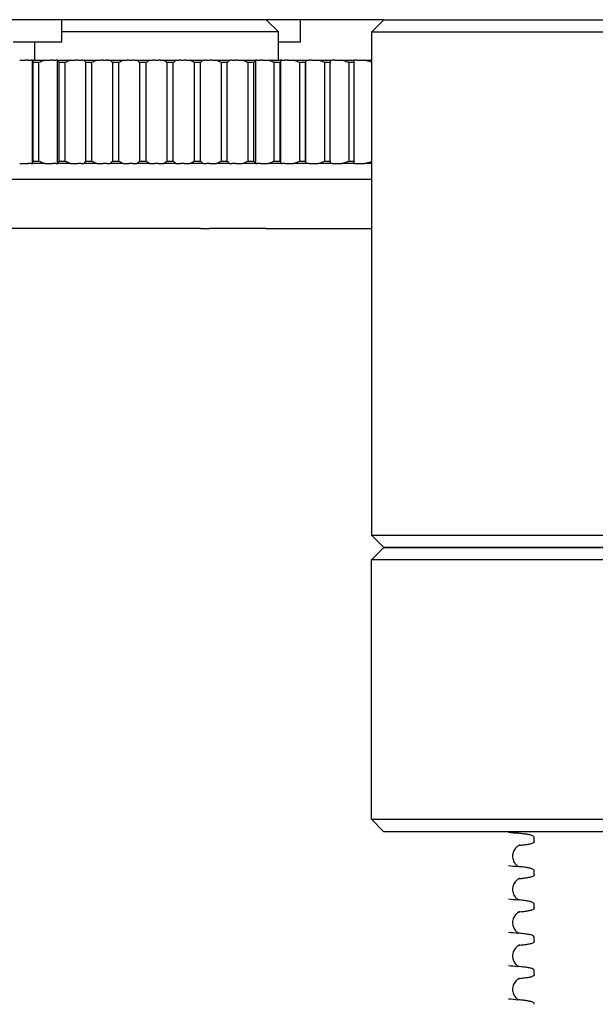
# Model space of a CAD drawing. Units: millimetres. Extents: x 186 to 2508, y 23 to 3269.
# Drawn here: x 708 to 779, y 647 to 769 of the extents above; entities that cross this region are included whole.
import ezdxf

# ---------------------------------------------------------------- set-up
doc = ezdxf.new("R2010")
doc.units = ezdxf.units.MM
doc.header["$LTSCALE"] = 12
doc.layers.add('Visible Edges(Hillmar_metric)', color=7, linetype='Continuous', lineweight=25)

msp = doc.modelspace()

# ---------------------------------------------------------------- linework, layer by layer
at = {"layer": 'Visible Edges(Hillmar_metric)'}
for p, q in [((753.0064, 768.5581), (587.8357, 768.5581)), ((713.3471, 765.7819), (713.3471, 768.5581)), ((738.5144, 768.5581), (740.0144, 767.0581)), ((742.692, 768.5581), (742.692, 765.7819)), ((753.0064, 768.5581), (751.4824, 767.0341)), ((753.0064, 768.5581), (829.9584, 768.5581)), ((740.0144, 767.0581), (713.3471, 767.0581)), ((740.0144, 763.5581), (740.0144, 767.0581)), ((831.4824, 767.0341), (751.4824, 767.0341)), ((751.4824, 767.0341), (751.4824, 705.0821)), ((713.3471, 765.7819), (707.3367, 765.7819)), ((710.0144, 763.5581), (710.0144, 765.7819)), ((742.692, 765.7819), (740.0144, 765.7819)), ((708.1582, 763.5581), (708.9095, 763.5581)), ((709.2004, 763.5581), (708.9095, 763.5581)), ((709.2004, 763.5581), (709.5851, 763.5581)), ((709.714, 763.5581), (709.5851, 763.5581)), ((709.714, 763.5581), (709.7202, 763.5581)), ((709.714, 750.8581), (709.714, 763.5581)), ((709.7202, 763.5581), (711.2603, 763.5581)), ((710.5289, 763.2858), (709.8203, 763.2858)), ((709.8203, 751.1303), (709.8203, 763.2858)), ((710.5289, 751.1303), (710.5289, 763.2858)), ((711.2603, 763.5581), (711.9441, 763.5581)), ((712.228, 763.5581), (711.9441, 763.5581)), ((712.228, 763.5581), (712.6215, 763.5581)), ((712.8026, 763.5581), (712.6215, 763.5581)), ((712.8026, 763.5581), (712.8581, 763.5581)), ((712.8026, 750.8581), (712.8026, 763.5581)), ((712.8581, 763.5581), (714.4294, 763.5581)), ((713.7581, 763.2858), (713.0352, 763.2858)), ((713.0352, 751.1303), (713.0352, 763.2858)), ((713.7581, 751.1303), (713.7581, 763.2858)), ((714.4294, 763.5581), (715.0424, 763.5581)), ((715.3179, 763.5581), (715.0424, 763.5581)), ((715.3179, 763.5581), (715.7183, 763.5581)), ((715.917, 763.5581), (715.7183, 763.5581)), ((715.917, 763.5581), (716.0553, 763.5581)), ((716.0553, 763.5581), (717.6501, 763.5581)), ((717.0422, 763.2858), (716.3085, 763.2858)), ((716.3085, 751.1303), (716.3085, 763.2858)), ((717.0422, 751.1303), (717.0422, 763.2858)), ((717.6501, 763.5581), (718.1893, 763.5581)), ((718.455, 763.5581), (718.1893, 763.5581)), ((718.455, 763.5581), (718.8604, 763.5581)), ((719.0748, 763.5581), (718.8604, 763.5581)), ((719.0748, 763.5581), (719.2962, 763.5581)), ((719.2962, 763.5581), (720.9067, 763.5581)), ((720.3651, 763.2858), (719.6242, 763.2858)), ((719.6242, 751.1303), (719.6242, 763.2858)), ((720.3651, 751.1303), (720.3651, 763.2858)), ((720.9067, 763.5581), (721.3694, 763.5581)), ((721.6241, 763.5581), (721.3694, 763.5581)), ((721.6241, 763.5581), (722.0325, 763.5581)), ((722.2614, 763.5581), (722.0325, 763.5581)), ((722.2614, 763.5581), (722.5649, 763.5581)), ((722.5649, 763.5581), (724.1833, 763.5581)), ((723.7107, 763.2858), (722.9661, 763.2858)), ((722.9661, 751.1303), (722.9661, 763.2858)), ((723.7107, 751.1303), (723.7107, 763.2858)), ((724.1833, 763.5581), (724.5673, 763.5581)), ((724.8097, 763.5581), (724.5673, 763.5581)), ((724.8097, 763.5581), (725.2191, 763.5581)), ((725.4615, 763.5581), (725.2191, 763.5581)), ((725.4615, 763.5581), (725.8455, 763.5581)), ((725.8455, 763.5581), (727.4639, 763.5581)), ((727.0626, 763.2858), (726.318, 763.2858)), ((726.318, 751.1303), (726.318, 763.2858)), ((727.0626, 751.1303), (727.0626, 763.2858)), ((727.4639, 763.5581), (727.7673, 763.5581)), ((727.9963, 763.5581), (727.7673, 763.5581)), ((727.9963, 763.5581), (728.4047, 763.5581)), ((728.6593, 763.5581), (728.4047, 763.5581)), ((728.6593, 763.5581), (729.1221, 763.5581)), ((729.1221, 763.5581), (730.7326, 763.5581)), ((730.4046, 763.2858), (729.6636, 763.2858)), ((729.6636, 751.1303), (729.6636, 763.2858)), ((730.4046, 751.1303), (730.4046, 763.2858)), ((730.7326, 763.5581), (730.954, 763.5581)), ((731.1683, 763.5581), (730.954, 763.5581)), ((731.1683, 763.5581), (731.5737, 763.5581)), ((731.8395, 763.5581), (731.5737, 763.5581)), ((731.8395, 763.5581), (732.3786, 763.5581)), ((732.3786, 763.5581), (733.9734, 763.5581)), ((733.7203, 763.2858), (732.9865, 763.2858)), ((732.9865, 751.1303), (732.9865, 763.2858)), ((733.7203, 751.1303), (733.7203, 763.2858)), ((733.9734, 763.5581), (734.1117, 763.5581)), ((734.3104, 763.5581), (734.1117, 763.5581)), ((734.3104, 763.5581), (734.7109, 763.5581)), ((734.9863, 763.5581), (734.7109, 763.5581)), ((734.9863, 763.5581), (735.5993, 763.5581)), ((735.5993, 763.5581), (737.1706, 763.5581)), ((736.9935, 763.2858), (736.2706, 763.2858)), ((736.2706, 751.1303), (736.2706, 763.2858)), ((736.9935, 751.1303), (736.9935, 763.2858)), ((737.1706, 763.5581), (737.2261, 763.5581)), ((737.4072, 763.5581), (737.2261, 763.5581)), ((737.2261, 750.8581), (737.2261, 763.5581)), ((737.4072, 763.5581), (737.8007, 763.5581)), ((738.0846, 763.5581), (737.8007, 763.5581)), ((738.0846, 763.5581), (738.7684, 763.5581)), ((738.7684, 763.5581), (740.3086, 763.5581)), ((740.2084, 763.2858), (739.4999, 763.2858)), ((739.4999, 751.1303), (739.4999, 763.2858)), ((740.2084, 751.1303), (740.2084, 763.2858)), ((740.3086, 763.5581), (740.3148, 763.5581)), ((740.4436, 763.5581), (740.3148, 763.5581)), ((740.3148, 750.8581), (740.3148, 763.5581)), ((740.4436, 763.5581), (740.8283, 763.5581)), ((741.1192, 763.5581), (740.8283, 763.5581)), ((741.1192, 763.5581), (741.8705, 763.5581)), ((741.8705, 763.5581), (743.372, 763.5581)), ((743.3493, 763.2858), (742.6585, 763.2858)), ((742.6585, 751.1303), (742.6585, 763.2858)), ((743.3493, 751.1303), (743.3493, 763.2858)), ((743.4049, 763.5581), (743.372, 763.5581)), ((743.3781, 750.9451), (743.3781, 763.4711)), ((743.4049, 763.5581), (743.7789, 763.5581)), ((744.0754, 763.5581), (743.7789, 763.5581)), ((744.0754, 763.5581), (744.8905, 763.5581)), ((744.8905, 763.5581), (746.346, 763.5581)), ((746.4009, 763.2858), (745.7313, 763.2858)), ((745.7313, 751.1303), (745.7313, 763.2858)), ((746.346, 763.5581), (746.638, 763.5581)), ((746.4009, 751.1303), (746.4009, 763.2858)), ((746.4011, 751.1166), (746.4011, 763.2995)), ((746.9387, 763.5581), (746.638, 763.5581)), ((746.9387, 763.5581), (747.8137, 763.5581)), ((747.8137, 763.5581), (749.2161, 763.5581)), ((749.3483, 763.2858), (748.703, 763.2858)), ((748.703, 751.1303), (748.703, 763.2858)), ((749.2161, 763.5581), (749.3918, 763.5581)), ((749.3483, 751.1303), (749.3483, 763.2858)), ((749.6951, 763.5581), (749.3918, 763.5581)), ((749.6951, 763.5581), (750.6257, 763.5581)), ((750.6257, 763.5581), (751.4824, 763.5581)), ((708.1582, 750.8581), (708.9095, 750.8581)), ((708.9095, 750.8581), (709.2004, 750.8581)), ((709.5851, 750.8581), (709.2004, 750.8581)), ((709.5851, 750.8581), (709.714, 750.8581)), ((709.714, 750.8581), (709.7202, 750.8581)), ((711.2603, 750.8581), (709.7202, 750.8581)), ((709.8203, 751.1303), (710.5289, 751.1303)), ((711.2603, 750.8581), (711.9441, 750.8581)), ((711.9441, 750.8581), (712.228, 750.8581)), ((712.6215, 750.8581), (712.228, 750.8581)), ((712.6215, 750.8581), (712.8026, 750.8581)), ((712.8026, 750.8581), (712.8581, 750.8581)), ((714.4294, 750.8581), (712.8581, 750.8581)), ((713.0352, 751.1303), (713.7581, 751.1303)), ((714.4294, 750.8581), (715.0424, 750.8581)), ((715.0424, 750.8581), (715.3179, 750.8581)), ((715.7183, 750.8581), (715.3179, 750.8581)), ((715.7183, 750.8581), (715.917, 750.8581)), ((715.917, 750.8581), (716.0553, 750.8581)), ((717.6501, 750.8581), (716.0553, 750.8581)), ((716.3085, 751.1303), (717.0422, 751.1303)), ((717.6501, 750.8581), (718.1893, 750.8581)), ((718.1893, 750.8581), (718.455, 750.8581)), ((718.8604, 750.8581), (718.455, 750.8581)), ((718.8604, 750.8581), (719.0748, 750.8581)), ((719.0748, 750.8581), (719.2962, 750.8581)), ((720.9067, 750.8581), (719.2962, 750.8581)), ((719.6242, 751.1303), (720.3651, 751.1303)), ((720.9067, 750.8581), (721.3694, 750.8581)), ((721.3694, 750.8581), (721.6241, 750.8581)), ((722.0325, 750.8581), (721.6241, 750.8581)), ((722.0325, 750.8581), (722.2614, 750.8581)), ((722.2614, 750.8581), (722.5649, 750.8581)), ((724.1833, 750.8581), (722.5649, 750.8581)), ((722.9661, 751.1303), (723.7107, 751.1303)), ((724.1833, 750.8581), (724.5673, 750.8581)), ((724.5673, 750.8581), (724.8097, 750.8581)), ((725.2191, 750.8581), (724.8097, 750.8581)), ((725.2191, 750.8581), (725.4615, 750.8581)), ((725.4615, 750.8581), (725.8455, 750.8581)), ((727.4639, 750.8581), (725.8455, 750.8581)), ((726.318, 751.1303), (727.0626, 751.1303)), ((727.4639, 750.8581), (727.7673, 750.8581)), ((727.7673, 750.8581), (727.9963, 750.8581)), ((728.4047, 750.8581), (727.9963, 750.8581)), ((728.4047, 750.8581), (728.6593, 750.8581)), ((728.6593, 750.8581), (729.1221, 750.8581)), ((730.7326, 750.8581), (729.1221, 750.8581)), ((729.6636, 751.1303), (730.4046, 751.1303)), ((730.7326, 750.8581), (730.954, 750.8581)), ((730.954, 750.8581), (731.1683, 750.8581)), ((731.5737, 750.8581), (731.1683, 750.8581)), ((731.5737, 750.8581), (731.8395, 750.8581)), ((731.8395, 750.8581), (732.3786, 750.8581)), ((733.9734, 750.8581), (732.3786, 750.8581)), ((732.9865, 751.1303), (733.7203, 751.1303)), ((733.9734, 750.8581), (734.1117, 750.8581)), ((734.1117, 750.8581), (734.3104, 750.8581)), ((734.7109, 750.8581), (734.3104, 750.8581)), ((734.7109, 750.8581), (734.9863, 750.8581)), ((734.9863, 750.8581), (735.5993, 750.8581)), ((737.1706, 750.8581), (735.5993, 750.8581)), ((736.2706, 751.1303), (736.9935, 751.1303)), ((737.1706, 750.8581), (737.2261, 750.8581)), ((737.2261, 750.8581), (737.4072, 750.8581)), ((737.8007, 750.8581), (737.4072, 750.8581)), ((737.8007, 750.8581), (738.0846, 750.8581)), ((738.0846, 750.8581), (738.7684, 750.8581)), ((740.3086, 750.8581), (738.7684, 750.8581)), ((739.4999, 751.1303), (740.2084, 751.1303)), ((740.3086, 750.8581), (740.3148, 750.8581)), ((740.3148, 750.8581), (740.4436, 750.8581)), ((740.8283, 750.8581), (740.4436, 750.8581)), ((740.8283, 750.8581), (741.1192, 750.8581)), ((741.1192, 750.8581), (741.8705, 750.8581)), ((743.372, 750.8581), (741.8705, 750.8581)), ((742.6585, 751.1303), (743.3493, 751.1303)), ((743.372, 750.8581), (743.4049, 750.8581)), ((743.7789, 750.8581), (743.4049, 750.8581)), ((743.7789, 750.8581), (744.0754, 750.8581)), ((744.0754, 750.8581), (744.8905, 750.8581)), ((746.346, 750.8581), (744.8905, 750.8581)), ((745.7313, 751.1303), (746.4009, 751.1303)), ((746.638, 750.8581), (746.346, 750.8581)), ((746.638, 750.8581), (746.9387, 750.8581)), ((746.9387, 750.8581), (747.8137, 750.8581)), ((749.2161, 750.8581), (747.8137, 750.8581)), ((748.703, 751.1303), (749.3483, 751.1303)), ((749.3918, 750.8581), (749.2161, 750.8581)), ((749.3918, 750.8581), (749.6951, 750.8581)), ((749.6951, 750.8581), (750.6257, 750.8581)), ((751.4824, 750.8581), (750.6257, 750.8581)), ((751.4824, 748.8581), (679.0144, 748.8581)), ((730.4116, 742.8581), (679.0144, 742.8581)), ((738.4784, 742.8581), (751.4419, 742.8581)), ((751.4824, 705.0821), (831.4824, 705.0821)), ((753.0064, 703.5581), (751.4824, 705.0821)), ((753.0064, 703.5581), (751.4824, 702.0341)), ((829.9584, 703.5581), (753.0064, 703.5581)), ((753.0064, 703.5581), (829.9584, 703.5581)), ((831.4824, 702.0341), (751.4824, 702.0341)), ((751.4824, 670.0821), (751.4824, 702.0341)), ((751.4824, 670.0821), (831.4824, 670.0821)), ((753.0064, 668.5581), (751.4824, 670.0821)), ((829.9584, 668.5581), (753.0064, 668.5581)), ((771.5144, 667.3914), (771.5144, 667.797)), ((771.5144, 663.2914), (771.5144, 663.697)), ((771.5144, 659.1914), (771.5144, 659.597)), ((771.5144, 655.0914), (771.5144, 655.497)), ((771.5144, 650.9914), (771.5144, 651.397))]:
    msp.add_line(p, q, dxfattribs=at)
for points, knots in [([(709.8203, 763.2858), (709.7988, 763.3213), (709.7806, 763.3572), (709.7431, 763.4476), (709.728, 763.5025), (709.7202, 763.5581)], [5.706029651, 5.706029651, 5.706029651, 5.706029651, 5.749535505, 5.749535505, 5.814805735, 5.814805735, 5.814805735, 5.814805735]), ([(711.2603, 763.5581), (711.1236, 763.5025), (710.9809, 763.4476), (710.7338, 763.3572), (710.6325, 763.3213), (710.5289, 763.2858)], [3.015557665, 3.015557665, 3.015557665, 3.015557665, 3.080827895, 3.080827895, 3.124333748, 3.124333748, 3.124333748, 3.124333748]), ([(713.0352, 763.2858), (713.0035, 763.3213), (712.9751, 763.3572), (712.912, 763.4476), (712.8814, 763.5025), (712.8581, 763.5581)], [5.706029651, 5.706029651, 5.706029651, 5.706029651, 5.749535505, 5.749535505, 5.814805735, 5.814805735, 5.814805735, 5.814805735]), ([(714.4294, 763.5581), (714.3052, 763.5025), (714.1748, 763.4476), (713.9476, 763.3572), (713.8541, 763.3213), (713.7581, 763.2858)], [3.015557665, 3.015557665, 3.015557665, 3.015557665, 3.080827895, 3.080827895, 3.124333748, 3.124333748, 3.124333748, 3.124333748]), ([(716.3085, 763.2858), (716.2668, 763.3213), (716.2282, 763.3572), (716.1398, 763.4476), (716.0939, 763.5025), (716.0553, 763.5581)], [5.706029651, 5.706029651, 5.706029651, 5.706029651, 5.749535505, 5.749535505, 5.814805735, 5.814805735, 5.814805735, 5.814805735]), ([(717.6501, 763.5581), (717.5391, 763.5025), (717.4215, 763.4476), (717.2153, 763.3572), (717.1301, 763.3213), (717.0422, 763.2858)], [3.015557665, 3.015557665, 3.015557665, 3.015557665, 3.080827895, 3.080827895, 3.124333748, 3.124333748, 3.124333748, 3.124333748]), ([(719.6242, 763.2858), (719.5726, 763.3213), (719.5242, 763.3572), (719.4109, 763.4476), (719.3499, 763.5025), (719.2962, 763.5581)], [5.706029651, 5.706029651, 5.706029651, 5.706029651, 5.749535505, 5.749535505, 5.814805735, 5.814805735, 5.814805735, 5.814805735]), ([(720.9067, 763.5581), (720.8093, 763.5025), (720.7052, 763.4476), (720.521, 763.3572), (720.4444, 763.3213), (720.3651, 763.2858)], [3.015557665, 3.015557665, 3.015557665, 3.015557665, 3.080827895, 3.080827895, 3.124333748, 3.124333748, 3.124333748, 3.124333748]), ([(722.9661, 763.2858), (722.905, 763.3213), (722.8469, 763.3572), (722.7092, 763.4476), (722.6335, 763.5025), (722.5649, 763.5581)], [5.706029651, 5.706029651, 5.706029651, 5.706029651, 5.749535505, 5.749535505, 5.814805735, 5.814805735, 5.814805735, 5.814805735]), ([(724.1833, 763.5581), (724.1, 763.5025), (724.0099, 763.4476), (723.8486, 763.3572), (723.7811, 763.3213), (723.7107, 763.2858)], [3.015557665, 3.015557665, 3.015557665, 3.015557665, 3.080827895, 3.080827895, 3.124333748, 3.124333748, 3.124333748, 3.124333748]), ([(726.318, 763.2858), (726.2477, 763.3213), (726.1802, 763.3572), (726.0188, 763.4476), (725.9287, 763.5025), (725.8455, 763.5581)], [5.706029651, 5.706029651, 5.706029651, 5.706029651, 5.749535505, 5.749535505, 5.814805735, 5.814805735, 5.814805735, 5.814805735]), ([(727.4639, 763.5581), (727.3952, 763.5025), (727.3195, 763.4476), (727.1818, 763.3572), (727.1237, 763.3213), (727.0626, 763.2858)], [3.015557665, 3.015557665, 3.015557665, 3.015557665, 3.080827895, 3.080827895, 3.124333748, 3.124333748, 3.124333748, 3.124333748]), ([(729.6636, 763.2858), (729.5843, 763.3213), (729.5077, 763.3572), (729.3235, 763.4476), (729.2194, 763.5025), (729.1221, 763.5581)], [5.706029651, 5.706029651, 5.706029651, 5.706029651, 5.749535505, 5.749535505, 5.814805735, 5.814805735, 5.814805735, 5.814805735]), ([(730.7326, 763.5581), (730.6788, 763.5025), (730.6179, 763.4476), (730.5046, 763.3572), (730.4561, 763.3213), (730.4046, 763.2858)], [3.015557665, 3.015557665, 3.015557665, 3.015557665, 3.080827895, 3.080827895, 3.124333748, 3.124333748, 3.124333748, 3.124333748]), ([(732.9865, 763.2858), (732.8987, 763.3213), (732.8134, 763.3572), (732.6072, 763.4476), (732.4897, 763.5025), (732.3786, 763.5581)], [5.706029651, 5.706029651, 5.706029651, 5.706029651, 5.749535505, 5.749535505, 5.814805735, 5.814805735, 5.814805735, 5.814805735]), ([(733.9734, 763.5581), (733.9348, 763.5025), (733.8889, 763.4476), (733.8005, 763.3572), (733.762, 763.3213), (733.7203, 763.2858)], [3.015557665, 3.015557665, 3.015557665, 3.015557665, 3.080827895, 3.080827895, 3.124333748, 3.124333748, 3.124333748, 3.124333748]), ([(736.2706, 763.2858), (736.1746, 763.3213), (736.0811, 763.3572), (735.8539, 763.4476), (735.7235, 763.5025), (735.5993, 763.5581)], [5.706029651, 5.706029651, 5.706029651, 5.706029651, 5.749535505, 5.749535505, 5.814805735, 5.814805735, 5.814805735, 5.814805735]), ([(737.1706, 763.5581), (737.1473, 763.5025), (737.1168, 763.4476), (737.0537, 763.3572), (737.0252, 763.3213), (736.9935, 763.2858)], [3.015557665, 3.015557665, 3.015557665, 3.015557665, 3.080827895, 3.080827895, 3.124333748, 3.124333748, 3.124333748, 3.124333748]), ([(739.4999, 763.2858), (739.3962, 763.3213), (739.2949, 763.3572), (739.0478, 763.4476), (738.9052, 763.5025), (738.7684, 763.5581)], [5.706029651, 5.706029651, 5.706029651, 5.706029651, 5.749535505, 5.749535505, 5.814805735, 5.814805735, 5.814805735, 5.814805735]), ([(740.3086, 763.5581), (740.3008, 763.5025), (740.2856, 763.4476), (740.2482, 763.3572), (740.2299, 763.3213), (740.2084, 763.2858)], [3.015557665, 3.015557665, 3.015557665, 3.015557665, 3.080827895, 3.080827895, 3.124333748, 3.124333748, 3.124333748, 3.124333748]), ([(742.6585, 763.2858), (742.5477, 763.3213), (742.4391, 763.3572), (742.1734, 763.4476), (742.0191, 763.5025), (741.8705, 763.5581)], [5.706029651, 5.706029651, 5.706029651, 5.706029651, 5.749535505, 5.749535505, 5.814805735, 5.814805735, 5.814805735, 5.814805735]), ([(743.372, 763.5581), (743.3797, 763.5025), (743.3801, 763.4476), (743.3684, 763.3572), (743.3605, 763.3213), (743.3493, 763.2858)], [3.015557665, 3.015557665, 3.015557665, 3.015557665, 3.080827895, 3.080827895, 3.124333748, 3.124333748, 3.124333748, 3.124333748]), ([(745.7313, 763.2858), (745.6138, 763.3213), (745.4984, 763.3572), (745.2153, 763.4476), (745.0503, 763.5025), (744.8905, 763.5581)], [5.706029651, 5.706029651, 5.706029651, 5.706029651, 5.749535505, 5.749535505, 5.814805735, 5.814805735, 5.814805735, 5.814805735]), ([(746.346, 763.5581), (746.3692, 763.5025), (746.3851, 763.4476), (746.3993, 763.3572), (746.4017, 763.3213), (746.4009, 763.2858)], [3.015557665, 3.015557665, 3.015557665, 3.015557665, 3.080827895, 3.080827895, 3.124333748, 3.124333748, 3.124333748, 3.124333748]), ([(748.703, 763.2858), (748.5796, 763.3213), (748.458, 763.3572), (748.1588, 763.4476), (747.9838, 763.5025), (747.8137, 763.5581)], [5.706029651, 5.706029651, 5.706029651, 5.706029651, 5.749535505, 5.749535505, 5.814805735, 5.814805735, 5.814805735, 5.814805735]), ([(749.2161, 763.5581), (749.2546, 763.5025), (749.2859, 763.4476), (749.326, 763.3572), (749.3388, 763.3213), (749.3483, 763.2858)], [3.015557665, 3.015557665, 3.015557665, 3.015557665, 3.080827895, 3.080827895, 3.124333748, 3.124333748, 3.124333748, 3.124333748]), ([(751.4824, 763.3071), (751.3798, 763.3357), (751.2782, 763.3644), (750.9896, 763.4476), (750.8054, 763.5025), (750.6257, 763.5581)], [5.71471589, 5.71471589, 5.71471589, 5.71471589, 5.749535505, 5.749535505, 5.814805735, 5.814805735, 5.814805735, 5.814805735]), ([(709.7202, 750.8581), (709.728, 750.9136), (709.7431, 750.9686), (709.7806, 751.059), (709.7988, 751.0948), (709.8203, 751.1303)], [0.385414344, 0.385414344, 0.385414344, 0.385414344, 0.450684574, 0.450684574, 0.494190427, 0.494190427, 0.494190427, 0.494190427]), ([(710.5289, 751.1303), (710.6325, 751.0948), (710.7338, 751.059), (710.9809, 750.9686), (711.1236, 750.9136), (711.2603, 750.8581)], [3.07588633, 3.07588633, 3.07588633, 3.07588633, 3.119392184, 3.119392184, 3.184662414, 3.184662414, 3.184662414, 3.184662414]), ([(712.8581, 750.8581), (712.8814, 750.9136), (712.912, 750.9686), (712.9751, 751.059), (713.0035, 751.0948), (713.0352, 751.1303)], [0.385414344, 0.385414344, 0.385414344, 0.385414344, 0.450684574, 0.450684574, 0.494190427, 0.494190427, 0.494190427, 0.494190427]), ([(713.7581, 751.1303), (713.8541, 751.0948), (713.9476, 751.059), (714.1748, 750.9686), (714.3052, 750.9136), (714.4294, 750.8581)], [3.07588633, 3.07588633, 3.07588633, 3.07588633, 3.119392184, 3.119392184, 3.184662414, 3.184662414, 3.184662414, 3.184662414]), ([(716.0553, 750.8581), (716.0939, 750.9136), (716.1398, 750.9686), (716.2282, 751.059), (716.2668, 751.0948), (716.3085, 751.1303)], [0.385414344, 0.385414344, 0.385414344, 0.385414344, 0.450684574, 0.450684574, 0.494190427, 0.494190427, 0.494190427, 0.494190427]), ([(717.0422, 751.1303), (717.1301, 751.0948), (717.2153, 751.059), (717.4215, 750.9686), (717.5391, 750.9136), (717.6501, 750.8581)], [3.07588633, 3.07588633, 3.07588633, 3.07588633, 3.119392184, 3.119392184, 3.184662414, 3.184662414, 3.184662414, 3.184662414]), ([(719.2962, 750.8581), (719.3499, 750.9136), (719.4109, 750.9686), (719.5242, 751.059), (719.5726, 751.0948), (719.6242, 751.1303)], [0.385414344, 0.385414344, 0.385414344, 0.385414344, 0.450684574, 0.450684574, 0.494190427, 0.494190427, 0.494190427, 0.494190427]), ([(720.3651, 751.1303), (720.4444, 751.0948), (720.521, 751.059), (720.7052, 750.9686), (720.8093, 750.9136), (720.9067, 750.8581)], [3.07588633, 3.07588633, 3.07588633, 3.07588633, 3.119392184, 3.119392184, 3.184662414, 3.184662414, 3.184662414, 3.184662414]), ([(722.5649, 750.8581), (722.6335, 750.9136), (722.7092, 750.9686), (722.8469, 751.059), (722.905, 751.0948), (722.9661, 751.1303)], [0.385414344, 0.385414344, 0.385414344, 0.385414344, 0.450684574, 0.450684574, 0.494190427, 0.494190427, 0.494190427, 0.494190427]), ([(723.7107, 751.1303), (723.7811, 751.0948), (723.8486, 751.059), (724.0099, 750.9686), (724.1, 750.9136), (724.1833, 750.8581)], [3.07588633, 3.07588633, 3.07588633, 3.07588633, 3.119392184, 3.119392184, 3.184662414, 3.184662414, 3.184662414, 3.184662414]), ([(725.8455, 750.8581), (725.9287, 750.9136), (726.0188, 750.9686), (726.1802, 751.059), (726.2477, 751.0948), (726.318, 751.1303)], [0.385414344, 0.385414344, 0.385414344, 0.385414344, 0.450684574, 0.450684574, 0.494190427, 0.494190427, 0.494190427, 0.494190427]), ([(727.0626, 751.1303), (727.1237, 751.0948), (727.1818, 751.059), (727.3195, 750.9686), (727.3952, 750.9136), (727.4639, 750.8581)], [3.07588633, 3.07588633, 3.07588633, 3.07588633, 3.119392184, 3.119392184, 3.184662414, 3.184662414, 3.184662414, 3.184662414]), ([(729.1221, 750.8581), (729.2194, 750.9136), (729.3235, 750.9686), (729.5077, 751.059), (729.5843, 751.0948), (729.6636, 751.1303)], [0.385414344, 0.385414344, 0.385414344, 0.385414344, 0.450684574, 0.450684574, 0.494190427, 0.494190427, 0.494190427, 0.494190427]), ([(730.4046, 751.1303), (730.4561, 751.0948), (730.5046, 751.059), (730.6179, 750.9686), (730.6788, 750.9136), (730.7326, 750.8581)], [3.07588633, 3.07588633, 3.07588633, 3.07588633, 3.119392184, 3.119392184, 3.184662414, 3.184662414, 3.184662414, 3.184662414]), ([(732.3786, 750.8581), (732.4897, 750.9136), (732.6072, 750.9686), (732.8134, 751.059), (732.8987, 751.0948), (732.9865, 751.1303)], [0.385414344, 0.385414344, 0.385414344, 0.385414344, 0.450684574, 0.450684574, 0.494190427, 0.494190427, 0.494190427, 0.494190427]), ([(733.7203, 751.1303), (733.762, 751.0948), (733.8005, 751.059), (733.8889, 750.9686), (733.9348, 750.9136), (733.9734, 750.8581)], [3.07588633, 3.07588633, 3.07588633, 3.07588633, 3.119392184, 3.119392184, 3.184662414, 3.184662414, 3.184662414, 3.184662414]), ([(735.5993, 750.8581), (735.7235, 750.9136), (735.8539, 750.9686), (736.0811, 751.059), (736.1746, 751.0948), (736.2706, 751.1303)], [0.385414344, 0.385414344, 0.385414344, 0.385414344, 0.450684574, 0.450684574, 0.494190427, 0.494190427, 0.494190427, 0.494190427]), ([(736.9935, 751.1303), (737.0252, 751.0948), (737.0537, 751.059), (737.1168, 750.9686), (737.1473, 750.9136), (737.1706, 750.8581)], [3.07588633, 3.07588633, 3.07588633, 3.07588633, 3.119392184, 3.119392184, 3.184662414, 3.184662414, 3.184662414, 3.184662414]), ([(738.7684, 750.8581), (738.9052, 750.9136), (739.0478, 750.9686), (739.2949, 751.059), (739.3962, 751.0948), (739.4999, 751.1303)], [0.385414344, 0.385414344, 0.385414344, 0.385414344, 0.450684574, 0.450684574, 0.494190427, 0.494190427, 0.494190427, 0.494190427]), ([(740.2084, 751.1303), (740.2299, 751.0948), (740.2482, 751.059), (740.2856, 750.9686), (740.3008, 750.9136), (740.3086, 750.8581)], [3.07588633, 3.07588633, 3.07588633, 3.07588633, 3.119392184, 3.119392184, 3.184662414, 3.184662414, 3.184662414, 3.184662414]), ([(741.8705, 750.8581), (742.0191, 750.9136), (742.1734, 750.9686), (742.4391, 751.059), (742.5477, 751.0948), (742.6585, 751.1303)], [0.385414344, 0.385414344, 0.385414344, 0.385414344, 0.450684574, 0.450684574, 0.494190427, 0.494190427, 0.494190427, 0.494190427]), ([(743.3493, 751.1303), (743.3605, 751.0948), (743.3684, 751.059), (743.3801, 750.9686), (743.3797, 750.9136), (743.372, 750.8581)], [3.07588633, 3.07588633, 3.07588633, 3.07588633, 3.119392184, 3.119392184, 3.184662414, 3.184662414, 3.184662414, 3.184662414]), ([(744.8905, 750.8581), (745.0503, 750.9136), (745.2153, 750.9686), (745.4984, 751.059), (745.6138, 751.0948), (745.7313, 751.1303)], [0.385414344, 0.385414344, 0.385414344, 0.385414344, 0.450684574, 0.450684574, 0.494190427, 0.494190427, 0.494190427, 0.494190427]), ([(746.4009, 751.1303), (746.4017, 751.0948), (746.3993, 751.059), (746.3851, 750.9686), (746.3692, 750.9136), (746.346, 750.8581)], [3.07588633, 3.07588633, 3.07588633, 3.07588633, 3.119392184, 3.119392184, 3.184662414, 3.184662414, 3.184662414, 3.184662414]), ([(747.8137, 750.8581), (747.9838, 750.9136), (748.1588, 750.9686), (748.458, 751.059), (748.5796, 751.0948), (748.703, 751.1303)], [0.385414344, 0.385414344, 0.385414344, 0.385414344, 0.450684574, 0.450684574, 0.494190427, 0.494190427, 0.494190427, 0.494190427]), ([(749.3483, 751.1303), (749.3388, 751.0948), (749.326, 751.059), (749.2859, 750.9686), (749.2546, 750.9136), (749.2161, 750.8581)], [3.07588633, 3.07588633, 3.07588633, 3.07588633, 3.119392184, 3.119392184, 3.184662414, 3.184662414, 3.184662414, 3.184662414]), ([(750.6257, 750.8581), (750.8054, 750.9136), (750.9896, 750.9686), (751.2782, 751.0518), (751.3798, 751.0805), (751.4824, 751.109)], [0.385414344, 0.385414344, 0.385414344, 0.385414344, 0.450684574, 0.450684574, 0.485504189, 0.485504189, 0.485504189, 0.485504189]), ([(738.4784, 742.8581), (736.946, 742.8581), (735.3611, 742.8581), (732.5987, 742.8581), (731.7118, 742.8581), (731.5307, 742.8581)], [0, 0, 0, 0, 0.480275267, 0.480275267, 0.859314026, 0.859314026, 0.859314026, 0.859314026]), ([(769.3034, 668.5581), (769.3398, 668.5237), (769.3746, 668.4945), (769.4757, 668.4158), (769.5323, 668.3811), (769.5769, 668.3567)], [1.548720174, 1.548720174, 1.548720174, 1.548720174, 1.581135461, 1.581135461, 1.652008712, 1.652008712, 1.652008712, 1.652008712]), ([(771.5144, 667.797), (771.5144, 667.8677), (771.4805, 667.9278), (771.4125, 668.0036), (771.3769, 668.0251), (771.2675, 668.0825), (771.1855, 668.1084), (770.9754, 668.162), (770.8488, 668.1876), (770.5482, 668.2384), (770.3743, 668.2635), (769.9786, 668.3136), (769.7568, 668.3385), (769.4974, 668.3648), (769.4834, 668.3662), (769.4694, 668.3676)], [753.23824155, 753.23824155, 753.23824155, 753.23824155, 753.35524514, 753.35524514, 753.48715014, 753.48715014, 753.75096015, 753.75096015, 754.01477015, 754.01477015, 754.27858016, 754.27858016, 754.54239017, 754.54239017, 754.55729159, 754.55729159, 754.55729159, 754.55729159]), ([(771.5144, 667.3914), (771.5144, 667.3207), (771.4805, 667.2607), (771.4125, 667.1848), (771.3769, 667.1633), (771.2675, 667.1059), (771.1855, 667.08), (770.9754, 667.0264), (770.8488, 667.0008), (770.5482, 666.95), (770.3743, 666.9249), (769.9962, 666.8771), (769.796, 666.8543), (769.5761, 666.8316)], [268.90628203, 268.90628203, 268.90628203, 268.90628203, 269.0232857, 269.0232857, 269.15519073, 269.15519073, 269.4190008, 269.4190008, 269.68281086, 269.68281086, 269.94662093, 269.94662093, 270.18701089, 270.18701089, 270.18701089, 270.18701089]), ([(769.7349, 666.9029), (769.7349, 666.9029), (769.7276, 666.9008), (769.681, 666.8832), (769.6229, 666.8633), (769.4323, 666.7426), (769.317, 666.6597), (769.1359, 666.4463), (769.0766, 666.3634), (768.9369, 666.1084), (768.8697, 665.9098), (768.8269, 665.5066), (768.847, 665.2997), (768.9565, 664.9295), (769.047, 664.7644), (769.2337, 664.5169), (769.329, 664.43), (769.4757, 664.3158), (769.5323, 664.2811), (769.5769, 664.2567)], [0.879979, 0.879979, 0.879979, 0.879979, 0.964996133, 0.964996133, 1.106766472, 1.106766472, 1.211059124, 1.211059124, 1.260499403, 1.260499403, 1.343079703, 1.343079703, 1.422033338, 1.422033338, 1.5021811, 1.5021811, 1.581135461, 1.581135461, 1.652008712, 1.652008712, 1.652008712, 1.652008712]), ([(771.5144, 663.697), (771.5144, 663.7677), (771.4805, 663.8278), (771.4125, 663.9036), (771.3769, 663.9251), (771.2675, 663.9825), (771.1854, 664.0084), (770.9754, 664.062), (770.8488, 664.0876), (770.5482, 664.1384), (770.3743, 664.1635), (769.9786, 664.2136), (769.7568, 664.2385), (769.4974, 664.2648), (769.4834, 664.2662), (769.4694, 664.2676)], [738.68758918, 738.68758918, 738.68758918, 738.68758918, 738.8045924, 738.8045924, 738.936497, 738.936497, 739.2003062, 739.2003062, 739.4641154, 739.4641154, 739.7279246, 739.7279246, 739.99173381, 739.99173381, 740.00663519, 740.00663519, 740.00663519, 740.00663519]), ([(769.7349, 662.8029), (769.7349, 662.8029), (769.7276, 662.8008), (769.681, 662.7832), (769.6229, 662.7633), (769.4323, 662.6426), (769.317, 662.5597), (769.1359, 662.3463), (769.0766, 662.2634), (768.9369, 662.0084), (768.8697, 661.8098), (768.8269, 661.4066), (768.847, 661.1997), (768.9565, 660.8295), (769.047, 660.6644), (769.2337, 660.4169), (769.329, 660.33), (769.4757, 660.2158), (769.5323, 660.1811), (769.5769, 660.1567)], [0.879979, 0.879979, 0.879979, 0.879979, 0.964996133, 0.964996133, 1.106766472, 1.106766472, 1.211059124, 1.211059124, 1.260499403, 1.260499403, 1.343079703, 1.343079703, 1.422033338, 1.422033338, 1.5021811, 1.5021811, 1.581135461, 1.581135461, 1.652008712, 1.652008712, 1.652008712, 1.652008712]), ([(771.5144, 663.2914), (771.5144, 663.2207), (771.4805, 663.1607), (771.4125, 663.0848), (771.3769, 663.0633), (771.2675, 663.0059), (771.1855, 662.98), (770.9754, 662.9264), (770.8488, 662.9008), (770.5482, 662.85), (770.3743, 662.8249), (769.9962, 662.7771), (769.796, 662.7543), (769.5761, 662.7316)], [283.45693521, 283.45693521, 283.45693521, 283.45693521, 283.57393997, 283.57393997, 283.70584513, 283.70584513, 283.96965544, 283.96965544, 284.23346575, 284.23346575, 284.49727607, 284.49727607, 284.73766584, 284.73766584, 284.73766584, 284.73766584]), ([(771.5144, 659.597), (771.5144, 659.6677), (771.4805, 659.7278), (771.4125, 659.8036), (771.3769, 659.8251), (771.2675, 659.8825), (771.1854, 659.9084), (770.9754, 659.962), (770.8488, 659.9876), (770.5481, 660.0384), (770.3743, 660.0635), (769.9786, 660.1136), (769.7568, 660.1385), (769.4974, 660.1648), (769.4834, 660.1662), (769.4694, 660.1676)], [724.13693683, 724.13693683, 724.13693683, 724.13693683, 724.25394038, 724.25394038, 724.38584437, 724.38584437, 724.64965236, 724.64965236, 724.91346035, 724.91346035, 725.17726834, 725.17726834, 725.44107632, 725.44107632, 725.45597677, 725.45597677, 725.45597677, 725.45597677]), ([(769.7349, 658.7029), (769.7349, 658.7029), (769.7276, 658.7008), (769.681, 658.6832), (769.6229, 658.6633), (769.4323, 658.5426), (769.317, 658.4597), (769.1359, 658.2463), (769.0766, 658.1634), (768.9369, 657.9084), (768.8697, 657.7098), (768.8269, 657.3066), (768.847, 657.0997), (768.9565, 656.7295), (769.047, 656.5644), (769.2337, 656.3169), (769.329, 656.23), (769.4757, 656.1158), (769.5323, 656.0811), (769.5769, 656.0567)], [0.879979, 0.879979, 0.879979, 0.879979, 0.964996133, 0.964996133, 1.106766472, 1.106766472, 1.211059124, 1.211059124, 1.260499403, 1.260499403, 1.343079703, 1.343079703, 1.422033338, 1.422033338, 1.5021811, 1.5021811, 1.581135461, 1.581135461, 1.652008711, 1.652008711, 1.652008711, 1.652008711]), ([(771.5144, 659.1914), (771.5144, 659.1207), (771.4805, 659.0607), (771.4125, 658.9848), (771.3769, 658.9633), (771.2675, 658.9059), (771.1855, 658.88), (770.9754, 658.8264), (770.8488, 658.8008), (770.5482, 658.75), (770.3743, 658.7249), (769.9962, 658.6771), (769.796, 658.6543), (769.5761, 658.6316)], [298.00758975, 298.00758975, 298.00758975, 298.00758975, 298.12459614, 298.12459614, 298.25650115, 298.25650115, 298.52031117, 298.52031117, 298.7841212, 298.7841212, 299.04793122, 299.04793122, 299.28831931, 299.28831931, 299.28831931, 299.28831931]), ([(771.5144, 655.497), (771.5144, 655.5677), (771.4805, 655.6278), (771.4125, 655.7036), (771.3769, 655.7251), (771.2675, 655.7825), (771.1854, 655.8084), (770.9754, 655.862), (770.8488, 655.8876), (770.5481, 655.9384), (770.3742, 655.9635), (769.9786, 656.0136), (769.7568, 656.0385), (769.4974, 656.0648), (769.4834, 656.0662), (769.4694, 656.0676)], [709.58628381, 709.58628381, 709.58628381, 709.58628381, 709.70328835, 709.70328835, 709.83519161, 709.83519161, 710.09899813, 710.09899813, 710.36280465, 710.36280465, 710.62661117, 710.62661117, 710.89041769, 710.89041769, 710.9053164, 710.9053164, 710.9053164, 710.9053164]), ([(771.5144, 655.0914), (771.5144, 655.0207), (771.4805, 654.9607), (771.4125, 654.8848), (771.3769, 654.8634), (771.2675, 654.8059), (771.1855, 654.78), (770.9754, 654.7264), (770.8488, 654.7008), (770.5482, 654.65), (770.3743, 654.6249), (769.9962, 654.5771), (769.796, 654.5543), (769.5761, 654.5316)], [312.55824609, 312.55824609, 312.55824609, 312.55824609, 312.67525445, 312.67525445, 312.80715907, 312.80715907, 313.0709683, 313.0709683, 313.33477753, 313.33477753, 313.59858676, 313.59858676, 313.83897186, 313.83897186, 313.83897186, 313.83897186]), ([(769.7349, 654.6029), (769.7349, 654.6029), (769.7276, 654.6008), (769.681, 654.5832), (769.6229, 654.5633), (769.4323, 654.4426), (769.317, 654.3597), (769.1359, 654.1463), (769.0766, 654.0634), (768.9369, 653.8084), (768.8697, 653.6098), (768.8269, 653.2066), (768.847, 652.9997), (768.9565, 652.6295), (769.047, 652.4644), (769.2337, 652.2169), (769.329, 652.13), (769.4757, 652.0158), (769.5323, 651.9811), (769.5769, 651.9567)], [0.879979, 0.879979, 0.879979, 0.879979, 0.964996133, 0.964996133, 1.106766472, 1.106766472, 1.211059124, 1.211059124, 1.260499403, 1.260499403, 1.343079703, 1.343079703, 1.422033338, 1.422033338, 1.5021811, 1.5021811, 1.581135461, 1.581135461, 1.652008711, 1.652008711, 1.652008711, 1.652008711]), ([(771.5144, 651.397), (771.5144, 651.4677), (771.4805, 651.5278), (771.4125, 651.6036), (771.3769, 651.6251), (771.2675, 651.6825), (771.1854, 651.7084), (770.9754, 651.762), (770.8488, 651.7876), (770.5481, 651.8384), (770.3742, 651.8635), (769.9786, 651.9136), (769.7568, 651.9385), (769.4974, 651.9648), (769.4834, 651.9662), (769.4694, 651.9676)], [695.03562952, 695.03562952, 695.03562952, 695.03562952, 695.15263561, 695.15263561, 695.28453811, 695.28453811, 695.54834311, 695.54834311, 695.81214811, 695.81214811, 696.07595311, 696.07595311, 696.33975811, 696.33975811, 696.35465451, 696.35465451, 696.35465451, 696.35465451]), ([(769.7349, 650.5029), (769.7349, 650.5029), (769.7276, 650.5008), (769.681, 650.4832), (769.6229, 650.4633), (769.4323, 650.3426), (769.317, 650.2597), (769.1359, 650.0463), (769.0766, 649.9634), (768.9369, 649.7084), (768.8697, 649.5098), (768.8269, 649.1066), (768.847, 648.8997), (768.9565, 648.5295), (769.047, 648.3644), (769.2337, 648.1169), (769.329, 648.03), (769.4757, 647.9158), (769.5323, 647.8811), (769.5769, 647.8567)], [0.879979, 0.879979, 0.879979, 0.879979, 0.964996133, 0.964996133, 1.106766472, 1.106766472, 1.211059124, 1.211059124, 1.260499403, 1.260499403, 1.343079703, 1.343079703, 1.422033338, 1.422033338, 1.5021811, 1.5021811, 1.581135461, 1.581135461, 1.652008712, 1.652008712, 1.652008712, 1.652008712]), ([(771.5144, 650.9914), (771.5144, 650.9207), (771.4805, 650.8607), (771.4125, 650.7848), (771.3769, 650.7634), (771.2675, 650.7059), (771.1855, 650.68), (770.9754, 650.6264), (770.8488, 650.6008), (770.5482, 650.55), (770.3743, 650.5249), (769.9962, 650.4771), (769.796, 650.4543), (769.5761, 650.4316)], [327.10890445, 327.10890445, 327.10890445, 327.10890445, 327.22591487, 327.22591487, 327.35781888, 327.35781888, 327.62162691, 327.62162691, 327.88543494, 327.88543494, 328.14924297, 328.14924297, 328.38962415, 328.38962415, 328.38962415, 328.38962415]), ([(771.5144, 647.297), (771.5144, 647.3677), (771.4805, 647.4278), (771.4125, 647.5036), (771.3769, 647.5251), (771.2675, 647.5825), (771.1855, 647.6084), (770.9754, 647.662), (770.8488, 647.6876), (770.5481, 647.7384), (770.3742, 647.7635), (769.9785, 647.8136), (769.7568, 647.8385), (769.4974, 647.8648), (769.4834, 647.8662), (769.4694, 647.8676)], [680.48497348, 680.48497348, 680.48497348, 680.48497348, 680.60198151, 680.60198151, 680.73388335, 680.73388335, 680.99768704, 680.99768704, 681.26149073, 681.26149073, 681.52529442, 681.52529442, 681.7890981, 681.7890981, 681.80399192, 681.80399192, 681.80399192, 681.80399192])]:
    msp.add_open_spline(points, degree=3, knots=knots, dxfattribs=at)
for points in [[(730.4116, 742.8581), (730.784, 742.8581), (731.157, 742.8581), (731.5307, 742.8581)], [(751.4824, 742.8581), (751.4689, 742.8581), (751.4554, 742.8581), (751.4419, 742.8581)], [(768.3372, 668.4813), (768.7146, 668.4434), (769.092, 668.4055), (769.4694, 668.3676)], [(768.3372, 664.3813), (768.7146, 664.3434), (769.092, 664.3055), (769.4694, 664.2676)], [(768.3372, 660.2813), (768.7146, 660.2434), (769.092, 660.2055), (769.4694, 660.1676)], [(768.3372, 656.1813), (768.7146, 656.1434), (769.092, 656.1055), (769.4694, 656.0676)], [(768.3372, 652.0813), (768.7146, 652.0434), (769.092, 652.0055), (769.4694, 651.9676)], [(768.3372, 647.9813), (768.7146, 647.9434), (769.092, 647.9055), (769.4694, 647.8676)]]:
    msp.add_open_spline(points, degree=3, dxfattribs=at)

doc.saveas('drawing.dxf')
